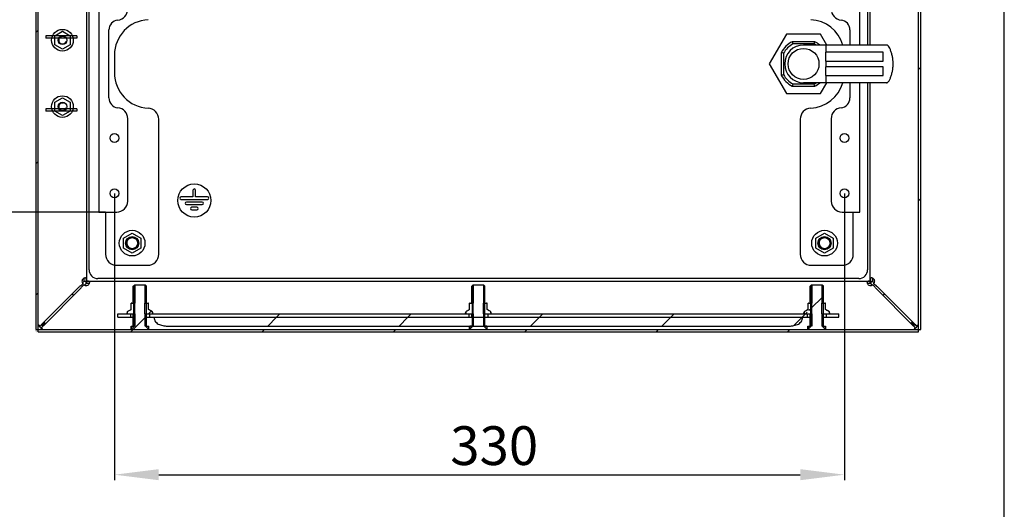
# Model space of a CAD drawing. Units: millimetres. Extents: x 0 to 420, y 0 to 297.
# Drawn here: x 331 to 420, y 76 to 120 of the extents above; entities that cross this region are included whole.
import ezdxf

# ---------------------------------------------------------------- set-up
doc = ezdxf.new("R2010")
doc.units = ezdxf.units.MM
doc.header["$LTSCALE"] = 23.1
doc.header["$PDMODE"] = 3
doc.header["$PDSIZE"] = 1
doc.layers.get('0').update_dxf_attribs({"linetype": 'CONTINUOUS'})
doc.layers.get('Defpoints').update_dxf_attribs({"linetype": 'CONTINUOUS'})
for name, color, linetype in [('02___PRT_ALL_AXES', 7, 'CONTINUOUS'), ('07__ASM_ALL_ANNOTATION', 7, 'CONTINUOUS'), ('ALL_AXES', 7, 'CONTINUOUS'), ('ARRONDIS', 7, 'CONTINUOUS')]:
    doc.layers.add(name, color=color, linetype=linetype)
doc.styles.get("Standard").update_dxf_attribs({"font": 'gost.ttf'})
doc.dimstyles.new('DIMSTYLE_2', dxfattribs={"dimtxt": 3.5, "dimasz": 4, "dimexe": 0.5, "dimexo": 0, "dimgap": 0.875, "dimtad": 1, "dimdec": 3, "dimlfac": 5, "dimtxsty": 'STANDARD', "dimblk": '_FILLED', "dimblk1": '_FILLED', "dimblk2": '_FILLED', "dimcen": 0.09, "dimadec": 0, "dimazin": 0, "dimtp": 0.5, "dimtm": 0.5, "dimtfac": 1, "dimtdec": 3, "dimtofl": 0, "dimtmove": 0, "dimatfit": 3, "dimldrblk": '_FILLED', "dimfxl": 1, "dimtolj": 1, "dimarcsym": 0})
pattern_1 = [(45, (0, 0), (-5.9397, 5.9397), [])]

# ---------------------------------------------------------------- blocks, each defined once
blk = doc.blocks.new('_FILLED')
at = {"color": 0, "linetype": 'ByBlock'}
blk.add_solid([(0, 0), (-1, 0.125), (-1, -0.125)], dxfattribs=at)
blk = doc.blocks.new('*D17')
at = {"layer": '07__ASM_ALL_ANNOTATION', "color": 0, "linetype": 'Continuous', "lineweight": -2}
for p, q in [((339.545, 104.057), (339.545, 78.133)), ((405.545, 104.057), (405.545, 78.133)), ((343.545, 78.633), (401.545, 78.633))]:
    blk.add_line(p, q, dxfattribs=at)
at = {"layer": 'Defpoints', "color": 0, "linetype": 'Continuous'}
for p in [(339.545, 104.057), (405.545, 104.057), (405.545, 78.633)]:
    blk.add_point(p, dxfattribs=at)
at = {"layer": '07__ASM_ALL_ANNOTATION', "color": 0, "linetype": 'Continuous', "lineweight": -2, "xscale": 4, "yscale": 4, "zscale": 4, "rotation": 180}
blk.add_blockref('_FILLED', (339.545, 78.633), dxfattribs=at)
at = {"layer": '07__ASM_ALL_ANNOTATION', "color": 0, "linetype": 'Continuous', "lineweight": -2, "xscale": 4, "yscale": 4, "zscale": 4}
blk.add_blockref('_FILLED', (405.545, 78.633), dxfattribs=at)
at = {"layer": '07__ASM_ALL_ANNOTATION', "color": 0, "linetype": 'Continuous', "insert": (373.879, 83.008), "char_height": 3.5, "attachment_point": 2}
blk.add_mtext('\\A1;330', dxfattribs=at)
blk = doc.blocks.new('*D18')
at = {"layer": '07__ASM_ALL_ANNOTATION', "color": 0, "linetype": 'Continuous', "lineweight": -2}
for p, q in [((338.745, 180.757), (328.218, 180.757)), ((328.718, 106.357), (328.718, 176.757)), ((338.745, 102.357), (328.218, 102.357))]:
    blk.add_line(p, q, dxfattribs=at)
at = {"layer": 'Defpoints', "color": 0, "linetype": 'Continuous'}
for p in [(328.718, 180.757), (338.745, 180.757), (338.745, 102.357)]:
    blk.add_point(p, dxfattribs=at)
at = {"layer": '07__ASM_ALL_ANNOTATION', "color": 0, "linetype": 'Continuous', "lineweight": -2, "xscale": 4, "yscale": 4, "zscale": 4}
for p, rotation in [((328.718, 180.757), 90), ((328.718, 102.357), 270)]:
    blk.add_blockref('_FILLED', p, dxfattribs=dict(at, rotation=rotation))
at = {"layer": '07__ASM_ALL_ANNOTATION', "color": 0, "linetype": 'Continuous', "insert": (324.343, 141.561), "char_height": 3.5, "attachment_point": 2, "rotation": 90}
blk.add_mtext('\\A1;392', dxfattribs=at)

msp = doc.modelspace()

# ---------------------------------------------------------------- hatches: boundary and pattern name
at = {"linetype": 'Continuous'}
h = msp.add_hatch(color=7, dxfattribs=at)
edge = h.paths.add_edge_path()
edge.add_line((332.64503, 191.35729), (332.44503, 191.35729))
edge.add_line((332.64503, 191.55729), (332.44503, 191.35729))
edge.add_line((332.64503, 191.55729), (332.64503, 191.35729))
h.paths.add_polyline_path([(412.24503, 191.35729), (412.24503, 191.55729), (412.44503, 191.35729)])
edge = h.paths.add_edge_path()
edge.add_line((412.24503, 91.75729), (412.44503, 91.75729))
edge.add_line((412.24503, 91.55729), (412.44503, 91.75729))
edge.add_line((412.24503, 91.55729), (412.24503, 91.75729))
edge = h.paths.add_edge_path()
edge.add_line((332.64503, 91.55729), (332.44503, 91.75729))
edge.add_line((332.64503, 91.55729), (332.54503, 91.45729))
edge.add_line((332.54503, 91.45729), (332.34503, 91.65729))
edge.add_line((332.34503, 91.65729), (332.44503, 91.75729))
h = msp.add_hatch(dxfattribs=at)
h.set_pattern_fill('DEFAULT__24', scale=8.4, angle=45, style=0, pattern_type=0)
h.set_pattern_definition(pattern_1)
edge = h.paths.add_edge_path()
edge.add_line((332.64503, 191.35729), (332.64503, 91.75729))
edge.add_line((332.44503, 91.75729), (332.64503, 91.75729))
edge.add_line((332.44503, 191.35729), (332.44503, 91.75729))
edge.add_line((332.44503, 191.35729), (332.64503, 191.35729))
edge = h.paths.add_edge_path()
edge.add_line((332.64503, 91.75729), (412.24503, 91.75729))
edge.add_line((412.24503, 91.55729), (412.24503, 91.75729))
edge.add_line((332.64503, 91.55729), (412.24503, 91.55729))
edge.add_line((332.64503, 91.55729), (332.64503, 91.75729))
edge = h.paths.add_edge_path()
edge.add_line((412.24503, 91.75729), (412.24503, 191.35729))
edge.add_line((412.44503, 191.35729), (412.24503, 191.35729))
edge.add_line((412.44503, 91.75729), (412.44503, 191.35729))
edge.add_line((412.44503, 91.75729), (412.24503, 91.75729))
edge = h.paths.add_edge_path()
edge.add_line((412.24503, 191.35729), (332.64503, 191.35729))
edge.add_line((332.64503, 191.55729), (332.64503, 191.35729))
edge.add_line((412.24503, 191.55729), (332.64503, 191.55729))
edge.add_line((412.24503, 191.55729), (412.24503, 191.35729))
h = msp.add_hatch(dxfattribs=at)
h.set_pattern_fill('DEFAULT__26', scale=8.4, angle=45, style=0, pattern_type=0)
h.set_pattern_definition(pattern_1)
edge = h.paths.add_edge_path()
edge.add_line((342.61963, 91.75729), (341.84503, 91.75729))
edge.add_line((341.07043, 91.75729), (341.84503, 91.75729))
edge.add_line((341.07043, 92.05729), (341.07043, 91.75729))
edge.add_line((341.27935, 92.05729), (341.07043, 92.05729))
edge.add_line((341.27935, 95.65729), (341.27935, 92.05729))
edge.add_arc((348.70596, 87.78724), 10.82093, 132.5623613, 133.3394884)
edge.add_line((342.30329, 95.75729), (341.38677, 95.75729))
edge.add_arc((335.44835, 88.28592), 10.1396, 46.6344661, 47.4638119)
edge.add_line((342.41072, 95.65729), (342.41072, 92.05729))
edge.add_line((342.61963, 92.05729), (342.41072, 92.05729))
edge.add_line((342.61963, 92.05729), (342.61963, 91.75729))
h = msp.add_hatch(dxfattribs=at)
h.set_pattern_fill('DEFAULT__25', scale=8.4, angle=45, style=0, pattern_type=0)
h.set_pattern_definition(pattern_1)
edge = h.paths.add_edge_path()
edge.add_line((373.21963, 91.75729), (372.44503, 91.75729))
edge.add_line((371.67043, 91.75729), (372.44503, 91.75729))
edge.add_line((371.67043, 92.05729), (371.67043, 91.75729))
edge.add_line((371.87935, 92.05729), (371.67043, 92.05729))
edge.add_line((371.87935, 95.65729), (371.87935, 92.05729))
edge.add_arc((379.30596, 87.78724), 10.82093, 132.5623613, 133.3394884)
edge.add_line((372.90329, 95.75729), (371.98677, 95.75729))
edge.add_arc((366.04835, 88.28592), 10.1396, 46.6344662, 47.4638119)
edge.add_line((373.01072, 95.65729), (373.01072, 92.05729))
edge.add_line((373.21963, 92.05729), (373.01072, 92.05729))
edge.add_line((373.21963, 92.05729), (373.21963, 91.75729))
h = msp.add_hatch(dxfattribs=at)
h.set_pattern_fill('DEFAULT__27', scale=8.4, angle=45, style=0, pattern_type=0)
h.set_pattern_definition(pattern_1)
edge = h.paths.add_edge_path()
edge.add_line((403.81963, 91.75729), (403.04503, 91.75729))
edge.add_line((402.27043, 91.75729), (403.04503, 91.75729))
edge.add_line((402.27043, 92.05729), (402.27043, 91.75729))
edge.add_line((402.47935, 92.05729), (402.27043, 92.05729))
edge.add_line((402.47935, 95.65729), (402.47935, 92.05729))
edge.add_arc((409.90596, 87.78724), 10.82093, 132.5623613, 133.3394884)
edge.add_line((403.50329, 95.75729), (402.58677, 95.75729))
edge.add_arc((396.64835, 88.28592), 10.1396, 46.6344661, 47.4638119)
edge.add_line((403.61072, 95.65729), (403.61072, 92.05729))
edge.add_line((403.81963, 92.05729), (403.61072, 92.05729))
edge.add_line((403.81963, 92.05729), (403.81963, 91.75729))
h = msp.add_hatch(dxfattribs=at)
h.set_pattern_fill('DEFAULT__29', scale=8.4, angle=45, style=0, pattern_type=0)
h.set_pattern_definition(pattern_1)
edge = h.paths.add_edge_path()
edge.add_line((340.7024, 93.15729), (341.38677, 93.15729))
edge.add_line((340.7024, 93.26492), (340.7024, 93.15729))
edge.add_spline(control_points=[(340.78371, 93.40348), (340.77755, 93.39999), (340.76581, 93.39228), (340.74978, 93.37848), (340.73574, 93.36276), (340.72388, 93.34534), (340.71441, 93.3265), (340.70752, 93.30659), (340.70333, 93.28589), (340.7024, 93.27195), (340.7024, 93.26492)], knot_values=[0, 0, 0, 0, 0.125, 0.25, 0.375, 0.5, 0.625, 0.75, 0.875, 1, 1, 1, 1], degree=3, periodic=0)
edge.add_arc((368.63584, 44.34402), 56.41429, 119.2623269, 119.5845205)
edge.add_line((341.06003, 93.55932), (341.06003, 94.13032))
edge.add_arc((341.10508, 93.98835), 0.14895, 89.9731154, 107.6029071)
edge.add_line((341.10515, 94.13729), (341.38677, 94.13729))
edge.add_line((341.38677, 93.15729), (341.38677, 94.13729))
edge = h.paths.add_edge_path()
edge.add_line((342.30329, 93.15729), (342.98766, 93.15729))
edge.add_line((342.30329, 93.15729), (342.30329, 94.13729))
edge.add_line((342.30329, 94.13729), (342.58492, 94.13729))
edge.add_arc((342.58499, 93.98835), 0.14895, 72.3970929, 90.0268846)
edge.add_line((342.63003, 93.55932), (342.63003, 94.13032))
edge.add_arc((317.61074, 48.87666), 51.2104, 60.3991729, 60.7541071)
edge.add_spline(control_points=[(342.98766, 93.26492), (342.98766, 93.27195), (342.98673, 93.28587), (342.98256, 93.30652), (342.97569, 93.32639), (342.96625, 93.34522), (342.9544, 93.36267), (342.94033, 93.37843), (342.92427, 93.39226), (342.91252, 93.39998), (342.90635, 93.40348)], knot_values=[0, 0, 0, 0, 0.125, 0.25, 0.375, 0.5, 0.625, 0.75, 0.875, 1, 1, 1, 1], degree=3, periodic=0)
edge.add_line((342.98766, 93.26492), (342.98766, 93.15729))
h = msp.add_hatch(dxfattribs=at)
h.set_pattern_fill('DEFAULT__30', scale=8.4, angle=45, style=0, pattern_type=0)
h.set_pattern_definition(pattern_1)
edge = h.paths.add_edge_path()
edge.add_line((371.3024, 93.15729), (371.98677, 93.15729))
edge.add_line((371.3024, 93.26492), (371.3024, 93.15729))
edge.add_spline(control_points=[(371.38371, 93.40348), (371.37755, 93.39999), (371.36581, 93.39228), (371.34978, 93.37848), (371.33574, 93.36276), (371.32388, 93.34534), (371.31441, 93.3265), (371.30752, 93.30659), (371.30333, 93.28589), (371.3024, 93.27195), (371.3024, 93.26492)], knot_values=[0, 0, 0, 0, 0.125, 0.25, 0.375, 0.5, 0.625, 0.75, 0.875, 1, 1, 1, 1], degree=3, periodic=0)
edge.add_arc((399.23584, 44.34402), 56.41429, 119.2623269, 119.5845205)
edge.add_line((371.66003, 93.55932), (371.66003, 94.13032))
edge.add_arc((371.70508, 93.98835), 0.14895, 89.9731154, 107.6029071)
edge.add_line((371.70515, 94.13729), (371.98677, 94.13729))
edge.add_line((371.98677, 93.15729), (371.98677, 94.13729))
edge = h.paths.add_edge_path()
edge.add_line((372.90329, 93.15729), (373.58766, 93.15729))
edge.add_line((372.90329, 93.15729), (372.90329, 94.13729))
edge.add_line((372.90329, 94.13729), (373.18492, 94.13729))
edge.add_arc((373.18499, 93.98835), 0.14895, 72.3970929, 90.0268846)
edge.add_line((373.23003, 93.55932), (373.23003, 94.13032))
edge.add_arc((348.21074, 48.87666), 51.2104, 60.3991729, 60.7541071)
edge.add_spline(control_points=[(373.58766, 93.26492), (373.58766, 93.27195), (373.58673, 93.28587), (373.58256, 93.30652), (373.57569, 93.32639), (373.56625, 93.34522), (373.5544, 93.36267), (373.54033, 93.37843), (373.52427, 93.39226), (373.51252, 93.39998), (373.50635, 93.40348)], knot_values=[0, 0, 0, 0, 0.125, 0.25, 0.375, 0.5, 0.625, 0.75, 0.875, 1, 1, 1, 1], degree=3, periodic=0)
edge.add_line((373.58766, 93.26492), (373.58766, 93.15729))
h = msp.add_hatch(dxfattribs=at)
h.set_pattern_fill('DEFAULT__31', scale=8.4, angle=45, style=0, pattern_type=0)
h.set_pattern_definition(pattern_1)
edge = h.paths.add_edge_path()
edge.add_line((401.9024, 93.15729), (402.58677, 93.15729))
edge.add_line((401.9024, 93.26492), (401.9024, 93.15729))
edge.add_spline(control_points=[(401.98371, 93.40348), (401.97755, 93.39999), (401.96581, 93.39228), (401.94978, 93.37848), (401.93574, 93.36276), (401.92388, 93.34534), (401.91441, 93.3265), (401.90752, 93.30659), (401.90333, 93.28589), (401.9024, 93.27195), (401.9024, 93.26492)], knot_values=[0, 0, 0, 0, 0.125, 0.25, 0.375, 0.5, 0.625, 0.75, 0.875, 1, 1, 1, 1], degree=3, periodic=0)
edge.add_arc((429.83584, 44.34402), 56.41429, 119.2623269, 119.5845205)
edge.add_line((402.26003, 93.55932), (402.26003, 94.13032))
edge.add_arc((402.30508, 93.98835), 0.14895, 89.9731154, 107.6029071)
edge.add_line((402.30515, 94.13729), (402.58677, 94.13729))
edge.add_line((402.58677, 93.15729), (402.58677, 94.13729))
edge = h.paths.add_edge_path()
edge.add_line((403.50329, 93.15729), (404.18766, 93.15729))
edge.add_line((403.50329, 93.15729), (403.50329, 94.13729))
edge.add_line((403.50329, 94.13729), (403.78492, 94.13729))
edge.add_arc((403.78499, 93.98835), 0.14895, 72.3970929, 90.0268846)
edge.add_line((403.83003, 93.55932), (403.83003, 94.13032))
edge.add_arc((378.81074, 48.87666), 51.2104, 60.3991729, 60.7541071)
edge.add_spline(control_points=[(404.18766, 93.26492), (404.18766, 93.27195), (404.18673, 93.28587), (404.18256, 93.30652), (404.17569, 93.32639), (404.16625, 93.34522), (404.1544, 93.36267), (404.14033, 93.37843), (404.12427, 93.39226), (404.11252, 93.39998), (404.10635, 93.40348)], knot_values=[0, 0, 0, 0, 0.125, 0.25, 0.375, 0.5, 0.625, 0.75, 0.875, 1, 1, 1, 1], degree=3, periodic=0)
edge.add_line((404.18766, 93.26492), (404.18766, 93.15729))
h = msp.add_hatch(dxfattribs=at)
h.set_pattern_fill('DEFAULT__22', scale=8.4, angle=45, style=0, pattern_type=0)
h.set_pattern_definition(pattern_1)
edge = h.paths.add_edge_path()
edge.add_line((339.84503, 93.15729), (340.98806, 93.15729))
edge.add_line((340.98806, 93.15729), (340.98806, 92.85729))
edge.add_line((339.84503, 92.85729), (340.98806, 92.85729))
edge.add_line((339.84503, 92.85729), (339.84503, 93.15729))
edge = h.paths.add_edge_path()
edge.add_line((342.702, 93.15729), (371.58806, 93.15729))
edge.add_line((371.58806, 93.15729), (371.58806, 92.85729))
edge.add_line((342.702, 92.85729), (371.58806, 92.85729))
edge.add_line((342.702, 93.15729), (342.702, 92.85729))
edge = h.paths.add_edge_path()
edge.add_line((373.302, 93.15729), (402.18806, 93.15729))
edge.add_line((402.18806, 93.15729), (402.18806, 92.85729))
edge.add_line((373.302, 92.85729), (402.18806, 92.85729))
edge.add_line((373.302, 93.15729), (373.302, 92.85729))
edge = h.paths.add_edge_path()
edge.add_line((403.902, 93.15729), (405.04503, 93.15729))
edge.add_line((405.04503, 92.85729), (405.04503, 93.15729))
edge.add_line((403.902, 92.85729), (405.04503, 92.85729))
edge.add_line((403.902, 93.15729), (403.902, 92.85729))
h = msp.add_hatch(dxfattribs=at)
h.set_pattern_fill('DEFAULT__23', scale=8.4, angle=45, style=0, pattern_type=0)
h.set_pattern_definition(pattern_1)
edge = h.paths.add_edge_path()
edge.add_line((401.7527, 92.85729), (343.13736, 92.85729))
edge.add_spline(control_points=[(400.44503, 92.06185), (400.49505, 92.06185), (400.59484, 92.06413), (400.74366, 92.07456), (400.89211, 92.09282), (401.04132, 92.1207), (401.19401, 92.16212), (401.34901, 92.22336), (401.50156, 92.31407), (401.64144, 92.45113), (401.7349, 92.64345), (401.7527, 92.78274), (401.7527, 92.85729)], knot_values=[0, 0, 0, 0, 0.1, 0.2, 0.3, 0.4, 0.5, 0.6, 0.7, 0.8, 0.9, 1, 1, 1, 1], degree=3, periodic=0)
edge.add_line((344.44503, 92.06185), (400.44503, 92.06185))
edge.add_spline(control_points=[(343.13736, 92.85729), (343.13736, 92.78325), (343.15492, 92.64475), (343.24743, 92.45285), (343.38679, 92.31534), (343.53936, 92.22416), (343.69466, 92.16256), (343.84786, 92.12088), (343.99748, 92.09288), (344.1461, 92.07458), (344.29512, 92.06413), (344.39499, 92.06185), (344.44503, 92.06185)], knot_values=[0, 0, 0, 0, 0.1, 0.2, 0.3, 0.4, 0.5, 0.6, 0.7, 0.8, 0.9, 1, 1, 1, 1], degree=3, periodic=0)

# ---------------------------------------------------------------- linework, layer by layer
at = {"color": 7, "linetype": 'Continuous'}
for p, q in [((420, 0), (420, 297)), ((332.64503, 91.55729), (332.64503, 191.55729)), ((412.24503, 91.55729), (412.24503, 191.55729)), ((332.44503, 191.35729), (332.44503, 91.75729)), ((412.44503, 91.75729), (412.44503, 191.35729)), ((337.00503, 187.1973), (337.00503, 95.91729)), ((337.24503, 97.15729), (337.24503, 185.95729)), ((338.14503, 180.75729), (338.14503, 102.35729)), ((406.94503, 117.45729), (406.94503, 165.65729)), ((407.64503, 165.65729), (407.64503, 117.45729)), ((407.88503, 117.45729), (407.88503, 165.65729)), ((334.14503, 118.30144), (334.84503, 118.70559)), ((334.84503, 118.70559), (335.54503, 118.30144)), ((339.04503, 112.67729), (339.04503, 118.83729)), ((400.29503, 118.44197), (398.74503, 115.75729)), ((403.39503, 118.44197), (400.29503, 118.44197)), ((403.96354, 117.45729), (403.39503, 118.44197)), ((406.04503, 118.83729), (406.04503, 117.45729)), ((333.34504, 118.29729), (333.34504, 118.09729)), ((336.14503, 118.29729), (333.34504, 118.29729)), ((336.14503, 118.09729), (333.34504, 118.09729)), ((334.14503, 117.49315), (334.14503, 118.30144)), ((335.54503, 118.30144), (335.54503, 117.49315)), ((336.14503, 118.29729), (336.14503, 118.09729)), ((402.85617, 117.76729), (400.83389, 117.76729)), ((402.80753, 117.56729), (400.88253, 117.56729)), ((334.84503, 117.089), (334.14503, 117.49315)), ((335.54503, 117.49315), (334.84503, 117.089)), ((399.83503, 116.76843), (399.83503, 114.74616)), ((400.03503, 116.71979), (400.03503, 114.7948)), ((409.34503, 117.45729), (401.84503, 117.45729)), ((409.04503, 116.80729), (403.84503, 116.80729)), ((403.84503, 116.80729), (403.84503, 116.00729)), ((403.85503, 117.45729), (403.85503, 116.80729)), ((409.04503, 116.00729), (409.04503, 116.80729)), ((339.54503, 116.55729), (339.54503, 114.95729)), ((398.74503, 115.75729), (400.29503, 113.07262)), ((403.84503, 116.00729), (409.04503, 116.00729)), ((403.85503, 116.00729), (403.85503, 115.50729)), ((409.04503, 115.50729), (403.84503, 115.50729)), ((403.84503, 115.50729), (403.84503, 114.70729)), ((409.04503, 114.70729), (409.04503, 115.50729)), ((409.34503, 114.05729), (401.84503, 114.05729)), ((403.39503, 113.07262), (403.96354, 114.05729)), ((403.84503, 114.70729), (409.04503, 114.70729)), ((403.85503, 114.70729), (403.85503, 114.05729)), ((406.04503, 114.05729), (406.04503, 112.67729)), ((406.94503, 102.35729), (406.94503, 114.05729)), ((407.64503, 114.05729), (407.64503, 97.15729)), ((407.88503, 95.91729), (407.88503, 114.05729)), ((400.29503, 113.07262), (403.39503, 113.07262)), ((400.83389, 113.74729), (402.85617, 113.74729)), ((400.88253, 113.94729), (402.80753, 113.94729)), ((334.14503, 112.30144), (334.84503, 112.70559)), ((334.14503, 111.49315), (334.14503, 112.30144)), ((334.84503, 112.70559), (335.54503, 112.30144)), ((335.54503, 112.30144), (335.54503, 111.49315)), ((333.34504, 111.69729), (333.34504, 111.49729)), ((336.14503, 111.69729), (333.34504, 111.69729)), ((336.14503, 111.49729), (333.34504, 111.49729)), ((334.84503, 111.089), (334.14503, 111.49315)), ((335.54503, 111.49315), (334.84503, 111.089)), ((336.14503, 111.69729), (336.14503, 111.49729)), ((340.74503, 103.35729), (340.74503, 110.80593)), ((343.54503, 98.55729), (343.54503, 110.76206)), ((401.54503, 110.76206), (401.54503, 98.55729)), ((404.34503, 110.80593), (404.34503, 103.35729)), ((346.64503, 104.33729), (346.64503, 103.75729)), ((346.88503, 103.75729), (346.88503, 104.33729)), ((346.64503, 103.75729), (345.57894, 103.75729)), ((345.57894, 103.51729), (347.95113, 103.51729)), ((347.47113, 103.27729), (346.05894, 103.27729)), ((347.95113, 103.75729), (346.88503, 103.75729)), ((346.05894, 103.03729), (347.47113, 103.03729)), ((346.99113, 102.79729), (346.53894, 102.79729)), ((346.53894, 102.55729), (346.99113, 102.55729)), ((338.14503, 102.35729), (339.74503, 102.35729)), ((338.74503, 102.35729), (338.74503, 98.55729)), ((405.34503, 102.35729), (406.94503, 102.35729)), ((406.34503, 98.55729), (406.34503, 102.35729)), ((340.36003, 100.01051), (341.14503, 100.46373)), ((340.36003, 99.10407), (340.36003, 100.01051)), ((341.14503, 100.46373), (341.93003, 100.01051)), ((341.93003, 100.01051), (341.93003, 99.10407)), ((402.96003, 100.01051), (403.74503, 100.46373)), ((402.96003, 99.10407), (402.96003, 100.01051)), ((403.74503, 100.46373), (404.53003, 100.01051)), ((404.53003, 100.01051), (404.53003, 99.10407)), ((341.14503, 98.65085), (340.36003, 99.10407)), ((341.93003, 99.10407), (341.14503, 98.65085)), ((403.74503, 98.65085), (402.96003, 99.10407)), ((404.53003, 99.10407), (403.74503, 98.65085)), ((339.74503, 97.55729), (342.54503, 97.55729)), ((402.54503, 97.55729), (405.34503, 97.55729)), ((406.84503, 96.35729), (338.04503, 96.35729)), ((332.98503, 92.23872), (336.36503, 95.61872)), ((336.50645, 95.47729), (333.12645, 92.09729)), ((336.7785, 96.0787), (336.65921, 95.95941)), ((336.7785, 96.0787), (336.80503, 96.11729)), ((336.96643, 96.0787), (336.7785, 96.0787)), ((336.80502, 96.11729), (408.08504, 96.11729)), ((336.96643, 95.89076), (336.84732, 95.77165)), ((336.96643, 96.0787), (337.00503, 96.11729)), ((336.96643, 96.0787), (336.96643, 95.89076)), ((336.96643, 95.89076), (337.00503, 95.91729)), ((341.24503, 95.65729), (341.27935, 95.65729)), ((341.27935, 95.65729), (341.27935, 92.05729)), ((342.34503, 95.75729), (341.34503, 95.75729)), ((341.34503, 95.75729), (341.34503, 94.13729)), ((341.38677, 95.75729), (341.38677, 94.13729)), ((342.30329, 95.75729), (342.30329, 94.13729)), ((342.34503, 95.75729), (342.34503, 94.13729)), ((342.41072, 95.65729), (342.44503, 95.65729)), ((342.41072, 95.65729), (342.41072, 92.05729)), ((371.84503, 95.65729), (371.87935, 95.65729)), ((371.87935, 95.65729), (371.87935, 92.05729)), ((372.94503, 95.75729), (371.94503, 95.75729)), ((371.94503, 95.75729), (371.94503, 94.13729)), ((371.98677, 95.75729), (371.98677, 94.13729)), ((372.90329, 95.75729), (372.90329, 94.13729)), ((372.94503, 95.75729), (372.94503, 94.13729)), ((373.01072, 95.65729), (373.04503, 95.65729)), ((373.01072, 95.65729), (373.01072, 92.05729)), ((402.44503, 95.65729), (402.47935, 95.65729)), ((402.47935, 95.65729), (402.47935, 92.05729)), ((403.54503, 95.75729), (402.54503, 95.75729)), ((402.54503, 95.75729), (402.54503, 94.13729)), ((402.58677, 95.75729), (402.58677, 94.13729)), ((403.50329, 95.75729), (403.50329, 94.13729)), ((403.54503, 95.75729), (403.54503, 94.13729)), ((403.61072, 95.65729), (403.64503, 95.65729)), ((403.61072, 95.65729), (403.61072, 92.05729)), ((407.92363, 96.0787), (407.88503, 96.11729)), ((407.92363, 95.89076), (407.88503, 95.91729)), ((407.92363, 96.0787), (408.11157, 96.0787)), ((407.92363, 96.0787), (407.92363, 95.89076)), ((407.92363, 95.89076), (408.04274, 95.77165)), ((408.11157, 96.0787), (408.08503, 96.11729)), ((408.11157, 96.0787), (408.23085, 95.95941)), ((411.76361, 92.09729), (408.38361, 95.47729)), ((408.52503, 95.61872), (411.90503, 92.23872)), ((341.06003, 94.13606), (341.07859, 94.13729)), ((341.06003, 93.55932), (341.06003, 94.13607)), ((341.07859, 94.13729), (341.38677, 94.13729)), ((341.38677, 93.15729), (341.38677, 94.13729)), ((342.30329, 94.13729), (342.61147, 94.13729)), ((342.30329, 93.15729), (342.30329, 94.13729)), ((342.63003, 94.13606), (342.61147, 94.13729)), ((342.63003, 93.55932), (342.63003, 94.13607)), ((371.66003, 94.13606), (371.67859, 94.13729)), ((371.66003, 93.55932), (371.66003, 94.13607)), ((371.67859, 94.13729), (371.98677, 94.13729)), ((371.98677, 93.15729), (371.98677, 94.13729)), ((372.90329, 94.13729), (373.21147, 94.13729)), ((372.90329, 93.15729), (372.90329, 94.13729)), ((373.23003, 94.13606), (373.21147, 94.13729)), ((373.23003, 93.55932), (373.23003, 94.13607)), ((402.26003, 94.13606), (402.27859, 94.13729)), ((402.26003, 93.55932), (402.26003, 94.13607)), ((402.27859, 94.13729), (402.58677, 94.13729)), ((402.58677, 93.15729), (402.58677, 94.13729)), ((403.50329, 94.13729), (403.81147, 94.13729)), ((403.50329, 93.15729), (403.50329, 94.13729)), ((403.83003, 94.13606), (403.81147, 94.13729)), ((403.83003, 93.55932), (403.83003, 94.13607)), ((339.84503, 93.15729), (341.38677, 93.15729)), ((339.84503, 92.85729), (339.84503, 93.15729)), ((339.84503, 92.85729), (340.98806, 92.85729)), ((340.7024, 93.26492), (340.7024, 93.15729)), ((340.98806, 93.15729), (340.98806, 92.85729)), ((341.34503, 93.15729), (341.34503, 92.05729)), ((341.38677, 93.15729), (341.38677, 92.05729)), ((342.30329, 93.15729), (371.98677, 93.15729)), ((342.30329, 93.15729), (342.30329, 92.05729)), ((342.34503, 93.15729), (342.34503, 92.05729)), ((342.702, 93.15729), (342.702, 92.85729)), ((342.702, 92.85729), (402.18806, 92.85729)), ((342.98766, 93.26492), (342.98766, 93.15729)), ((371.3024, 93.26492), (371.3024, 93.15729)), ((371.58806, 93.15729), (371.58806, 92.85729)), ((371.94503, 93.15729), (371.94503, 92.85729)), ((371.98677, 93.15729), (371.98677, 92.05729)), ((372.90329, 93.15729), (402.58677, 93.15729)), ((372.90329, 93.15729), (372.90329, 92.05729)), ((372.94503, 93.15729), (372.94503, 92.85729)), ((373.302, 93.15729), (373.302, 92.85729)), ((373.58766, 93.26492), (373.58766, 93.15729)), ((401.9024, 93.26492), (401.9024, 93.15729)), ((402.18806, 93.15729), (402.18806, 92.85729)), ((402.54503, 93.15729), (402.54503, 92.05729)), ((402.58677, 93.15729), (402.58677, 92.05729)), ((403.50329, 93.15729), (405.04503, 93.15729)), ((403.50329, 93.15729), (403.50329, 92.05729)), ((403.54503, 93.15729), (403.54503, 92.05729)), ((403.902, 93.15729), (403.902, 92.85729)), ((403.902, 92.85729), (405.04503, 92.85729)), ((404.18766, 93.26492), (404.18766, 93.15729)), ((405.04503, 92.85729), (405.04503, 93.15729)), ((332.44503, 91.75729), (412.44503, 91.75729)), ((332.7445, 92.05729), (332.64503, 92.05729)), ((332.7445, 92.04943), (332.83359, 92.04943)), ((332.93716, 91.85676), (332.93716, 91.94585)), ((341.04503, 92.05729), (341.27935, 92.05729)), ((341.34503, 92.05729), (341.04503, 91.75729)), ((341.07043, 92.05729), (341.07043, 91.75729)), ((342.34503, 92.05729), (342.64503, 91.75729)), ((342.41072, 92.05729), (342.64503, 92.05729)), ((342.61963, 92.05729), (342.61963, 91.75729)), ((344.44503, 92.06185), (400.44503, 92.06185)), ((371.94503, 92.05729), (371.64503, 91.75729)), ((371.87935, 92.05729), (371.67043, 92.05729)), ((371.67043, 92.05729), (371.67043, 91.75729)), ((372.94503, 92.05729), (373.24503, 91.75729)), ((373.21963, 92.05729), (373.01072, 92.05729)), ((373.21963, 92.05729), (373.21963, 91.75729)), ((402.24503, 92.05729), (402.47935, 92.05729)), ((402.54503, 92.05729), (402.24503, 91.75729)), ((402.27043, 92.05729), (402.27043, 91.75729)), ((403.54503, 92.05729), (403.84503, 91.75729)), ((403.61072, 92.05729), (403.84503, 92.05729)), ((403.81963, 92.05729), (403.81963, 91.75729)), ((411.9529, 91.85676), (411.9529, 91.94585)), ((412.14556, 92.04943), (412.05648, 92.04943)), ((412.14556, 92.05729), (412.24503, 92.05729)), ((332.64503, 91.55729), (412.24503, 91.55729))]:
    msp.add_line(p, q, dxfattribs=at)
for centre, radius in [((334.84503, 117.89729), 0.4), ((401.84503, 115.75729), 1.4), ((334.84503, 111.89729), 0.4), ((346.76503, 103.41729), 1.5)]:
    msp.add_circle(centre, radius, dxfattribs=at)
for centre, radius, start, end in [((339.74503, 120.70866), 1, 275.4941823, 360), ((405.34503, 120.70866), 1, 180, 264.5058177), ((339.92503, 118.83729), 0.88, 95.4941823, 180), ((342.74503, 116.55729), 3.2, 92.7294026, 180), ((402.34503, 116.55729), 3.2, 16.421413, 87.2705974), ((405.16503, 118.83729), 0.88, 0, 84.5058177), ((334.84503, 117.89729), 0.33, 75, 345), ((401.84503, 115.7573), 2.25, 116.7048438, 153.2951495), ((401.84503, 115.7573), 2.05, 118.0025329, 151.9974604), ((418.51885, 121.96247), 18.17573, 193.3448747, 193.9937208), ((385.1712, 121.96247), 18.17574, 346.0062794, 346.6551252), ((401.84503, 115.7573), 2.05, 56.2220263, 61.9974604), ((401.84503, 115.7573), 2.25, 49.10582, 63.2951495), ((395.63985, 99.08347), 18.17574, 76.0062794, 76.6551252), ((401.84503, 115.75729), 1.7, 90, 270), ((342.74503, 114.95729), 3.2, 180, 267.2705974), ((395.63986, 132.43111), 18.17573, 283.3448747, 283.9937208), ((401.84503, 115.75729), 2.25, 206.7048438, 243.2951495), ((401.84503, 115.75729), 2.05, 208.0025329, 241.9974604), ((402.34503, 114.95729), 3.2, 272.7294026, 343.578587), ((401.84503, 115.75729), 2.05, 298.0025329, 303.7779662), ((401.84503, 115.75729), 2.25, 296.7048438, 310.8941723), ((418.51886, 109.55212), 18.17574, 166.0062794, 166.6551252), ((385.17122, 109.55212), 18.17573, 13.3448747, 13.9937208), ((334.84503, 111.89729), 0.33, 75, 345), ((339.92503, 112.67729), 0.88, 180, 264.5058177), ((405.16503, 112.67729), 0.88, 275.4941823, 360), ((339.74503, 110.80593), 1, 0, 84.5058177), ((342.54503, 110.76206), 1, 0, 87.2705974), ((402.54503, 110.76206), 1, 92.7294026, 180), ((405.34503, 110.80593), 1, 95.4941823, 180), ((346.76503, 104.33729), 0.12, 0, 180), ((339.74503, 103.35729), 1, 270, 360), ((345.57894, 103.63729), 0.12, 90, 270), ((346.05894, 103.15729), 0.12, 90, 270), ((347.47113, 103.15729), 0.12, 270, 90), ((347.95113, 103.63729), 0.12, 270, 90), ((405.34503, 103.35729), 1, 180, 270), ((346.53894, 102.67729), 0.12, 90, 270), ((346.99113, 102.67729), 0.12, 270, 90), ((341.14503, 99.55729), 0.5, 75, 345), ((403.74503, 99.55729), 0.5, 75, 345), ((339.74503, 98.55729), 1, 180, 270), ((342.54503, 98.55729), 1, 270, 360), ((402.54503, 98.55729), 1, 180, 270), ((405.34503, 98.55729), 1, 270, 360), ((338.04503, 97.15729), 0.8, 180, 270), ((406.84503, 97.15729), 0.8, 270, 360), ((348.42297, 88.09075), 10.40596, 132.5450933, 133.3532107), ((335.26709, 88.09075), 10.40596, 46.6467893, 47.4549067), ((379.02297, 88.09075), 10.40596, 132.5450933, 133.3532107), ((365.86709, 88.09075), 10.40596, 46.6467893, 47.4549067), ((409.62297, 88.09075), 10.40596, 132.5450933, 133.3532107), ((396.46709, 88.09075), 10.40596, 46.6467893, 47.4549067), ((338.04503, 97.15729), 3.2, 223.1888891, 226.8111109), ((406.84503, 97.15729), 3.2, 313.1888891, 316.8111109), ((366.95437, 47.32317), 52.99338, 119.2508074, 119.5937997), ((341.10492, 93.98901), 0.14826, 100.013108, 107.6225615), ((341.10499, 93.98864), 0.14864, 98.7724904, 100.0166875), ((341.10505, 93.98824), 0.14905, 96.4262424, 98.7711917), ((341.10515, 93.9873), 0.14999, 90.000996, 96.4231625), ((342.58492, 93.98743), 0.14987, 81.2402354, 89.9998137), ((342.58507, 93.98864), 0.14864, 79.9833125, 81.2275096), ((342.58514, 93.98901), 0.14826, 72.3774385, 79.986892), ((316.73569, 47.32317), 52.99338, 60.4062003, 60.7491926), ((397.55437, 47.32317), 52.99338, 119.2508074, 119.5937997), ((371.70492, 93.98901), 0.14826, 100.013108, 107.6225615), ((371.70499, 93.98864), 0.14864, 98.7724904, 100.0166875), ((371.70505, 93.98824), 0.14905, 96.4262424, 98.7711917), ((371.70515, 93.9873), 0.14999, 90.000996, 96.4231625), ((373.18492, 93.98743), 0.14987, 81.2402354, 89.9998137), ((373.18507, 93.98864), 0.14864, 79.9833125, 81.2275096), ((373.18514, 93.98901), 0.14826, 72.3774385, 79.986892), ((347.33569, 47.32317), 52.99338, 60.4062003, 60.7491926), ((428.15437, 47.32317), 52.99338, 119.2508074, 119.5937997), ((402.30492, 93.98901), 0.14826, 100.013108, 107.6225615), ((402.30499, 93.98864), 0.14864, 98.7724904, 100.0166875), ((402.30505, 93.98824), 0.14905, 96.4262424, 98.7711917), ((402.30515, 93.9873), 0.14999, 90.000996, 96.4231625), ((403.78492, 93.98743), 0.14987, 81.2402354, 89.9998137), ((403.78507, 93.98864), 0.14864, 79.9833125, 81.2275096), ((403.78514, 93.98901), 0.14826, 72.3774385, 79.986892), ((377.93569, 47.32317), 52.99338, 60.4062003, 60.7491926), ((333.28503, 92.39729), 0.64, 212.7439039, 237.2560961), ((333.28503, 92.39729), 0.34, 207.7935783, 242.2064217), ((411.60503, 92.39729), 0.34, 297.7935783, 332.2064217), ((411.60503, 92.39729), 0.64, 302.7439039, 327.2560961)]:
    msp.add_arc(centre, radius, start, end, dxfattribs=at)
for points, knots in [([(409.94503, 115.75729), (409.94503, 115.79696), (409.94499, 115.8764), (409.94071, 116.00219), (409.92953, 116.13773), (409.9035, 116.3318), (409.84858, 116.59551), (409.75268, 116.91231), (409.64087, 117.18403), (409.5478, 117.33962), (409.4793, 117.41338), (409.43146, 117.44506), (409.38707, 117.45717), (409.35903, 117.45729), (409.34503, 117.45729)], [0, 0, 0, 0, 0.0625, 0.125, 0.1875, 0.25, 0.375, 0.5, 0.625, 0.75, 0.8125, 0.875, 0.9375, 1, 1, 1, 1]), ([(409.34503, 114.05729), (409.35903, 114.05729), (409.38707, 114.05742), (409.43146, 114.06953), (409.4793, 114.10121), (409.5478, 114.17497), (409.64087, 114.33056), (409.75268, 114.60228), (409.84858, 114.91908), (409.9035, 115.18279), (409.92953, 115.37686), (409.94071, 115.5124), (409.94499, 115.63819), (409.94503, 115.71763), (409.94503, 115.75729)], [0, 0, 0, 0, 0.0625, 0.125, 0.1875, 0.25, 0.375, 0.5, 0.625, 0.75, 0.8125, 0.875, 0.9375, 1, 1, 1, 1]), ([(336.78167, 96.38416), (336.73565, 96.35931), (336.67133, 96.30414), (336.61833, 96.20564), (336.60797, 96.14679), (336.60797, 96.11729)], [0, 0, 0, 0, 0.47257988, 0.73351185, 1, 1, 1, 1]), ([(336.89567, 96.41729), (336.88704, 96.41729), (336.84725, 96.41375), (336.80909, 96.39897), (336.78167, 96.38416)], [0, 0, 0, 0, 0.21696269, 1, 1, 1, 1]), ([(336.80503, 96.11729), (336.80503, 96.16802), (336.8059, 96.24065), (336.79974, 96.33014), (336.79021, 96.369), (336.78196, 96.38434)], [0, 0, 0, 0, 0.56439456, 0.80621515, 1, 1, 1, 1]), ([(337.00502, 96.11729), (337.00502, 96.15958), (337.00565, 96.21956), (337.00132, 96.29452), (336.99287, 96.34836), (336.96477, 96.40574), (336.91722, 96.41729), (336.89567, 96.41729)], [0, 0, 0, 0, 0.35611812, 0.50557204, 0.63013431, 0.81858903, 1, 1, 1, 1]), ([(407.99439, 96.41729), (407.97284, 96.41729), (407.92529, 96.40574), (407.89719, 96.34836), (407.88874, 96.29452), (407.88441, 96.21956), (407.88504, 96.15958), (407.88504, 96.11729)], [0, 0, 0, 0, 0.18141097, 0.36986569, 0.49442796, 0.64388188, 1, 1, 1, 1]), ([(408.10839, 96.38416), (408.09844, 96.38953), (408.06261, 96.4066), (408.02286, 96.41729), (407.99439, 96.41729)], [0, 0, 0, 0, 0.28429489, 1, 1, 1, 1]), ([(408.1081, 96.38434), (408.09986, 96.369), (408.09032, 96.33014), (408.08416, 96.24065), (408.08504, 96.16802), (408.08504, 96.11729)], [0, 0, 0, 0, 0.19378485, 0.43560545, 1, 1, 1, 1]), ([(408.2821, 96.11729), (408.2821, 96.14679), (408.27173, 96.20564), (408.21873, 96.30414), (408.15441, 96.35931), (408.10839, 96.38416)], [0, 0, 0, 0, 0.26648815, 0.52742012, 1, 1, 1, 1]), ([(336.36503, 95.61872), (336.39492, 95.64254), (336.51094, 95.73507), (336.62564, 95.82962), (336.70587, 95.90516)], [0, 0, 0, 0, 0.25754158, 1, 1, 1, 1]), ([(336.50645, 95.47729), (336.53028, 95.50719), (336.6228, 95.6232), (336.71736, 95.73791), (336.7929, 95.81814)], [0, 0, 0, 0, 0.25754158, 1, 1, 1, 1]), ([(336.60797, 96.11729), (336.60797, 96.07669), (336.62782, 95.99629), (336.67753, 95.93185), (336.70587, 95.90516)], [0, 0, 0, 0, 0.51057122, 1, 1, 1, 1]), ([(336.7929, 95.81814), (336.82563, 95.78338), (336.90794, 95.72426), (337.06195, 95.71157), (337.19245, 95.78172), (337.25139, 95.85573), (337.27215, 95.89438)], [0, 0, 0, 0, 0.25159217, 0.51278118, 0.76881762, 1, 1, 1, 1]), ([(337.30503, 96.00794), (337.30503, 96.02948), (337.29348, 96.07704), (337.2361, 96.10514), (337.18226, 96.11358), (337.10729, 96.11791), (337.04732, 96.11729), (337.00503, 96.11729)], [0, 0, 0, 0, 0.18140945, 0.3698688, 0.49443322, 0.64388433, 1, 1, 1, 1]), ([(337.27171, 95.89442), (337.25634, 95.9026), (337.2175, 95.91204), (337.12815, 95.91816), (337.05566, 95.91729), (337.00503, 95.91729)], [0, 0, 0, 0, 0.19404426, 0.43592331, 1, 1, 1, 1]), ([(337.27215, 95.89438), (337.27747, 95.9043), (337.29442, 95.94), (337.30503, 95.97959), (337.30503, 96.00794)], [0, 0, 0, 0, 0.28419949, 1, 1, 1, 1]), ([(407.88503, 96.11729), (407.84274, 96.11729), (407.78277, 96.11791), (407.7078, 96.11358), (407.65396, 96.10514), (407.59658, 96.07704), (407.58503, 96.02948), (407.58503, 96.00794)], [0, 0, 0, 0, 0.35611567, 0.50556678, 0.6301312, 0.81859055, 1, 1, 1, 1]), ([(407.58503, 96.00794), (407.58503, 95.99934), (407.58853, 95.95972), (407.60323, 95.92172), (407.61791, 95.89438)], [0, 0, 0, 0, 0.2170498, 1, 1, 1, 1]), ([(407.61791, 95.89438), (407.63867, 95.85573), (407.69761, 95.78172), (407.82811, 95.71157), (407.98212, 95.72426), (408.06443, 95.78338), (408.09716, 95.81814)], [0, 0, 0, 0, 0.23118238, 0.48721882, 0.74840783, 1, 1, 1, 1]), ([(407.88503, 95.91729), (407.83441, 95.91729), (407.76191, 95.91816), (407.67256, 95.91204), (407.63372, 95.9026), (407.61835, 95.89442)], [0, 0, 0, 0, 0.56407669, 0.80595574, 1, 1, 1, 1]), ([(408.38361, 95.47729), (408.35979, 95.50719), (408.26726, 95.6232), (408.1727, 95.73791), (408.09716, 95.81814)], [0, 0, 0, 0, 0.25754158, 1, 1, 1, 1]), ([(408.18419, 95.90516), (408.21253, 95.93185), (408.26224, 95.99629), (408.2821, 96.07669), (408.2821, 96.11729)], [0, 0, 0, 0, 0.48942878, 1, 1, 1, 1]), ([(408.52503, 95.61872), (408.49514, 95.64254), (408.37913, 95.73507), (408.26442, 95.82962), (408.18419, 95.90516)], [0, 0, 0, 0, 0.25754158, 1, 1, 1, 1]), ([(340.78371, 93.40348), (340.75958, 93.38979), (340.71766, 93.34915), (340.7024, 93.29265), (340.7024, 93.26492)], [0, 0, 0, 0, 0.50010374, 1, 1, 1, 1]), ([(342.98766, 93.26492), (342.98766, 93.29265), (342.9724, 93.34915), (342.93048, 93.38979), (342.90635, 93.40348)], [0, 0, 0, 0, 0.49989515, 1, 1, 1, 1]), ([(343.13736, 92.85729), (343.13736, 92.7858), (343.15504, 92.64168), (343.28299, 92.38011), (343.5976, 92.174), (344.01597, 92.08046), (344.30214, 92.06185), (344.44503, 92.06185)], [0, 0, 0, 0, 0.12539911, 0.25074722, 0.4991047, 0.74937049, 1, 1, 1, 1]), ([(371.38371, 93.40348), (371.35958, 93.38979), (371.31766, 93.34915), (371.3024, 93.29265), (371.3024, 93.26492)], [0, 0, 0, 0, 0.50010374, 1, 1, 1, 1]), ([(373.58766, 93.26492), (373.58766, 93.29265), (373.5724, 93.34915), (373.53048, 93.38979), (373.50635, 93.40348)], [0, 0, 0, 0, 0.49989515, 1, 1, 1, 1]), ([(400.44503, 92.06185), (400.58792, 92.06185), (400.87408, 92.08046), (401.29246, 92.174), (401.60706, 92.38011), (401.73502, 92.64168), (401.7527, 92.7858), (401.7527, 92.85729)], [0, 0, 0, 0, 0.25062695, 0.50088968, 0.74924428, 0.87459732, 1, 1, 1, 1]), ([(401.98371, 93.40348), (401.95958, 93.38979), (401.91766, 93.34915), (401.9024, 93.29265), (401.9024, 93.26492)], [0, 0, 0, 0, 0.50010374, 1, 1, 1, 1]), ([(404.18766, 93.26492), (404.18766, 93.29265), (404.1724, 93.34915), (404.13048, 93.38979), (404.10635, 93.40348)], [0, 0, 0, 0, 0.49989515, 1, 1, 1, 1]), ([(332.65688, 92.10566), (332.65135, 92.09294), (332.64575, 92.06182), (332.64503, 92.03087), (332.64503, 92.01371)], [0, 0, 0, 0, 0.44696595, 1, 1, 1, 1]), ([(332.70274, 92.13728), (332.69304, 92.13729), (332.67252, 92.13197), (332.6608, 92.11467), (332.65688, 92.10566)], [0, 0, 0, 0, 0.49699841, 1, 1, 1, 1]), ([(332.7445, 92.04943), (332.73758, 92.0553), (332.71028, 92.07676), (332.68024, 92.0947), (332.65711, 92.10575)], [0, 0, 0, 0, 0.26149292, 1, 1, 1, 1]), ([(332.83359, 92.04943), (332.81542, 92.07389), (332.77774, 92.11242), (332.72596, 92.13728), (332.70274, 92.13728)], [0, 0, 0, 0, 0.56756702, 1, 1, 1, 1]), ([(332.98503, 92.23872), (332.97196, 92.22296), (332.92039, 92.16075), (332.86955, 92.09787), (332.83359, 92.04943)], [0, 0, 0, 0, 0.25334196, 1, 1, 1, 1]), ([(332.90144, 91.75729), (332.91863, 91.75729), (332.94963, 91.75802), (332.98079, 91.76365), (332.99353, 91.7692)], [0, 0, 0, 0, 0.55293459, 1, 1, 1, 1]), ([(333.12645, 92.09729), (333.11069, 92.08423), (333.04849, 92.03266), (332.98561, 91.98182), (332.93716, 91.94585)], [0, 0, 0, 0, 0.25334196, 1, 1, 1, 1]), ([(333.02503, 91.81511), (333.02503, 91.83832), (333.00009, 91.89005), (332.96161, 91.9277), (332.93716, 91.94585)], [0, 0, 0, 0, 0.43256012, 1, 1, 1, 1]), ([(332.99352, 91.76935), (332.98996, 91.77681), (332.97403, 91.80766), (332.95428, 91.83658), (332.93716, 91.85676)], [0, 0, 0, 0, 0.23786015, 1, 1, 1, 1]), ([(332.99353, 91.7692), (333.00252, 91.77312), (333.01977, 91.78491), (333.02503, 91.80541), (333.02503, 91.81511)], [0, 0, 0, 0, 0.50255187, 1, 1, 1, 1]), ([(411.76361, 92.09729), (411.77937, 92.08423), (411.84158, 92.03266), (411.90445, 91.98182), (411.9529, 91.94585)], [0, 0, 0, 0, 0.25334196, 1, 1, 1, 1]), ([(411.9529, 91.94585), (411.92845, 91.9277), (411.88997, 91.89005), (411.86503, 91.83832), (411.86503, 91.81511)], [0, 0, 0, 0, 0.56743988, 1, 1, 1, 1]), ([(411.86503, 91.81511), (411.86503, 91.80541), (411.87029, 91.78491), (411.88754, 91.77312), (411.89653, 91.7692)], [0, 0, 0, 0, 0.49744813, 1, 1, 1, 1]), ([(411.89653, 91.7692), (411.90927, 91.76365), (411.94043, 91.75802), (411.97143, 91.75729), (411.98862, 91.75729)], [0, 0, 0, 0, 0.44706541, 1, 1, 1, 1]), ([(411.9529, 91.85676), (411.94703, 91.84984), (411.92555, 91.82254), (411.90759, 91.79249), (411.89654, 91.76935)], [0, 0, 0, 0, 0.26151278, 1, 1, 1, 1]), ([(411.90503, 92.23872), (411.9181, 92.22296), (411.96967, 92.16075), (412.02051, 92.09787), (412.05648, 92.04943)], [0, 0, 0, 0, 0.25334196, 1, 1, 1, 1]), ([(412.18732, 92.13728), (412.1641, 92.13728), (412.11232, 92.11242), (412.07464, 92.07389), (412.05648, 92.04943)], [0, 0, 0, 0, 0.43243298, 1, 1, 1, 1]), ([(412.23295, 92.10575), (412.2255, 92.10219), (412.19466, 92.08627), (412.16573, 92.06654), (412.14556, 92.04943)], [0, 0, 0, 0, 0.23786818, 1, 1, 1, 1]), ([(412.23318, 92.10566), (412.22926, 92.11467), (412.21754, 92.13197), (412.19702, 92.13729), (412.18732, 92.13728)], [0, 0, 0, 0, 0.50300159, 1, 1, 1, 1]), ([(412.24503, 92.01371), (412.24503, 92.03087), (412.24431, 92.06182), (412.23871, 92.09294), (412.23318, 92.10566)], [0, 0, 0, 0, 0.55303405, 1, 1, 1, 1])]:
    msp.add_open_spline(points, degree=3, knots=knots, dxfattribs=at)
for points in [[(333.0132, 92.19674), (333.02322, 92.20737), (333.03376, 92.21752), (333.04461, 92.22729)], [(333.04461, 92.22729), (333.07907, 92.25832), (333.11662, 92.28589), (333.15479, 92.31221)], [(333.08986, 92.13062), (333.10378, 92.14417), (333.1169, 92.15857), (333.12944, 92.17341)], [(333.12944, 92.17341), (333.15745, 92.20653), (333.18285, 92.24185), (333.20724, 92.27771)], [(333.15479, 92.31221), (333.19749, 92.34164), (333.24129, 92.36945), (333.28503, 92.39729)], [(333.20724, 92.27771), (333.23398, 92.31703), (333.25949, 92.35718), (333.28503, 92.39729)], [(411.68282, 92.27771), (411.65608, 92.31703), (411.63057, 92.35718), (411.60503, 92.39729)], [(411.73527, 92.31221), (411.69257, 92.34164), (411.64877, 92.36945), (411.60503, 92.39729)], [(411.76062, 92.17341), (411.73261, 92.20653), (411.70722, 92.24185), (411.68282, 92.27771)], [(411.84545, 92.22729), (411.81099, 92.25832), (411.77344, 92.28589), (411.73527, 92.31221)], [(411.80021, 92.13062), (411.78628, 92.14417), (411.77317, 92.15857), (411.76062, 92.17341)], [(411.87686, 92.19674), (411.86684, 92.20737), (411.8563, 92.21752), (411.84545, 92.22729)]]:
    msp.add_open_spline(points, degree=3, dxfattribs=at)
at = {"layer": '02___PRT_ALL_AXES', "color": 7, "linetype": 'Continuous'}
for p, q in [((341.0081, 92.85729), (341.24503, 92.85729)), ((342.44503, 92.85729), (342.702, 92.85729)), ((402.2081, 92.85729), (402.44503, 92.85729)), ((403.64503, 92.85729), (403.902, 92.85729))]:
    msp.add_line(p, q, dxfattribs=at)
for centre in [(339.54503, 109.05729), (405.54503, 109.05729), (339.54503, 104.05729), (405.54503, 104.05729)]:
    msp.add_circle(centre, 0.4, dxfattribs=at)
at = {"layer": 'ALL_AXES', "color": 7, "linetype": 'Continuous'}
for p, q in [((341.24503, 95.65729), (341.34503, 95.75729)), ((341.24503, 94.13729), (341.24503, 95.65729)), ((342.44503, 95.65729), (342.34503, 95.75729)), ((342.44503, 94.13729), (342.44503, 95.65729)), ((371.84503, 95.65729), (371.94503, 95.75729)), ((371.84503, 94.13729), (371.84503, 95.65729)), ((373.04503, 95.65729), (372.94503, 95.75729)), ((373.04503, 94.13729), (373.04503, 95.65729)), ((402.44503, 95.65729), (402.54503, 95.75729)), ((402.44503, 94.13729), (402.44503, 95.65729)), ((403.64503, 95.65729), (403.54503, 95.75729)), ((403.64503, 94.13729), (403.64503, 95.65729)), ((341.24503, 92.05729), (341.24503, 93.15729)), ((342.44503, 92.05729), (342.44503, 93.15729)), ((371.84503, 92.85729), (371.84503, 93.15729)), ((373.04503, 92.85729), (373.04503, 93.15729)), ((402.44503, 92.05729), (402.44503, 93.15729)), ((403.64503, 92.05729), (403.64503, 93.15729)), ((341.04503, 91.75729), (341.04503, 92.05729)), ((342.64503, 91.75729), (342.64503, 92.05729)), ((371.64503, 91.75729), (371.64503, 92.05729)), ((373.24503, 91.75729), (373.24503, 92.05729)), ((402.24503, 91.75729), (402.24503, 92.05729)), ((403.84503, 91.75729), (403.84503, 92.05729))]:
    msp.add_line(p, q, dxfattribs=at)
for centre, radius in [((341.14503, 99.55729), 0.6), ((341.14503, 99.55729), 0.5), ((403.74503, 99.55729), 0.6), ((403.74503, 99.55729), 0.5)]:
    msp.add_circle(centre, radius, dxfattribs=at)
at = {"layer": 'ARRONDIS', "color": 7, "linetype": 'Continuous'}
for p, q in [((340.76503, 93.40348), (341.06003, 93.5738)), ((342.92503, 93.40348), (342.63003, 93.5738)), ((371.36503, 93.40348), (371.66003, 93.5738)), ((373.52503, 93.40348), (373.23003, 93.5738)), ((401.96503, 93.40348), (402.26003, 93.5738)), ((404.12503, 93.40348), (403.83003, 93.5738)), ((340.68503, 93.15729), (340.68503, 93.26492)), ((343.00503, 93.15729), (343.00503, 93.26492)), ((371.28503, 93.15729), (371.28503, 93.26492)), ((373.60503, 93.15729), (373.60503, 93.26492)), ((401.88503, 93.15729), (401.88503, 93.26492)), ((404.20503, 93.15729), (404.20503, 93.26492))]:
    msp.add_line(p, q, dxfattribs=at)
for centre, radius in [((334.84503, 117.89729), 0.98), ((334.84503, 111.89729), 0.98), ((341.14503, 99.55729), 1.16), ((403.74503, 99.55729), 1.16)]:
    msp.add_circle(centre, radius, dxfattribs=at)
for centre, start, end in [((340.84503, 93.26492), 120, 180), ((342.84503, 93.26492), 0, 60), ((371.44503, 93.26492), 120, 180), ((373.44503, 93.26492), 0, 60), ((402.04503, 93.26492), 120, 180), ((404.04503, 93.26492), 0, 60)]:
    msp.add_arc(centre, 0.16, start, end, dxfattribs=at)

# ---------------------------------------------------------------- dimensions: what is measured, and where the dimension line sits
at = {"layer": '07__ASM_ALL_ANNOTATION', "color": 7, "linetype": 'Continuous'}
dim = msp.add_linear_dim(base=(328.7185, 180.75729), p1=(338.74503, 102.35729), p2=(338.74503, 180.75729), angle=90, dimstyle='DIMSTYLE_2', dxfattribs=at)
dim.commit()
dim.dimension.update_dxf_attribs({"geometry": '*D18', "text_midpoint": (328.7185, 141.56051), "dimtype": 160})
dim = msp.add_linear_dim(base=(405.54503, 78.63297), p1=(339.54503, 104.05729), p2=(405.54503, 104.05729), dimstyle='DIMSTYLE_2', dxfattribs=at)
dim.commit()
dim.dimension.update_dxf_attribs({"geometry": '*D17', "text_midpoint": (373.87893, 78.63297), "dimtype": 160})

doc.saveas('drawing.dxf')
